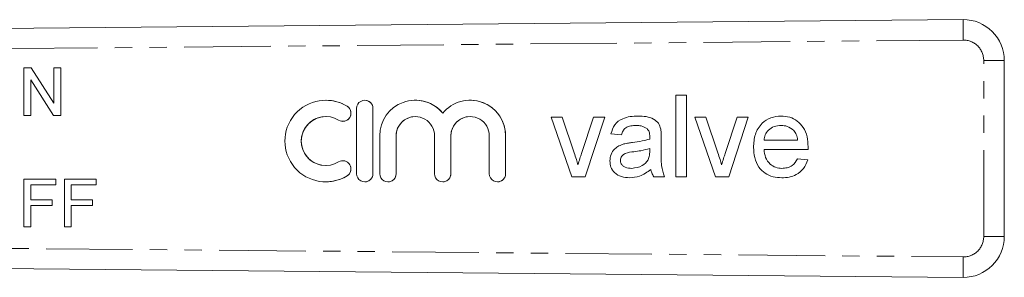
# Model space of a CAD drawing. Units: millimetres. Extents: x 130 to 278, y 84 to 263.
# Drawn here: x 206 to 278, y 101 to 120 of the extents above; entities that cross this region are included whole.
import ezdxf

# ---------------------------------------------------------------- set-up
doc = ezdxf.new("R2010")
doc.units = ezdxf.units.MM
doc.linetypes.add('PHANTOM', pattern=[12.7, 6.35, -1.27, 1.27, -1.27, 1.27, -1.27])

msp = doc.modelspace()

# ---------------------------------------------------------------- linework, layer by layer
at = {"color": 7, "linetype": 'Continuous', "lineweight": 15}
for p, q in [((194.894, 119.44), (274.867, 120.163)), ((277.894, 117.163), (277.894, 104.217)), ((205.972, 113.123), (205.972, 116.623)), ((205.972, 116.623), (206.493, 116.623)), ((206.493, 116.623), (208.17, 114.012)), ((206.493, 116.623), (206.494, 116.623)), ((206.494, 116.623), (208.17, 114.012)), ((208.17, 114.012), (208.17, 116.623)), ((208.17, 116.623), (208.664, 116.623)), ((208.664, 116.623), (208.664, 113.123)), ((208.664, 116.623), (208.664, 113.123)), ((208.664, 116.623), (208.664, 116.623)), ((208.142, 113.123), (206.465, 115.735)), ((206.465, 115.735), (206.465, 113.123)), ((206.466, 115.735), (206.466, 113.123)), ((228.114, 114.238), (228.113, 114.238)), ((230.976, 114.238), (230.976, 114.238)), ((234.684, 114.238), (234.684, 114.238)), ((238.702, 114.238), (238.701, 114.238)), ((253.805, 114.615), (254.574, 114.615)), ((253.805, 108.615), (253.805, 114.615)), ((253.805, 108.615), (253.805, 114.615)), ((254.574, 114.615), (254.574, 108.615)), ((230.376, 113.638), (230.376, 108.838)), ((231.576, 108.838), (231.576, 113.638)), ((231.576, 108.838), (231.576, 113.638)), ((206.465, 113.123), (205.972, 113.123)), ((206.465, 113.123), (206.466, 113.123)), ((208.664, 113.123), (208.142, 113.123)), ((208.664, 113.123), (208.664, 113.123)), ((228.114, 113.038), (228.113, 113.038)), ((234.684, 113.038), (234.684, 113.038)), ((238.702, 113.038), (238.701, 113.038)), ((244.652, 113), (245.465, 113)), ((246.176, 108.615), (244.652, 113)), ((246.176, 108.615), (244.652, 113)), ((245.465, 113), (246.339, 110.374)), ((246.882, 110.324), (247.761, 113)), ((246.882, 110.324), (247.761, 113)), ((248.575, 113), (247.15, 108.615)), ((247.761, 113), (248.575, 113)), ((255.19, 113), (256.003, 113)), ((256.714, 108.615), (255.19, 113)), ((256.714, 108.615), (255.19, 113)), ((256.003, 113), (256.877, 110.374)), ((257.421, 110.324), (258.299, 113)), ((257.421, 110.324), (258.299, 113)), ((259.113, 113), (257.689, 108.615)), ((258.299, 113), (259.113, 113)), ((229.363, 112.687), (229.363, 112.687)), ((250.885, 112.384), (250.885, 112.384)), ((251.684, 112.152), (251.684, 112.152)), ((261.52, 112.384), (261.52, 112.384)), ((262.446, 112.017), (262.446, 112.017)), ((232.075, 111.629), (232.075, 108.838)), ((233.275, 108.838), (233.275, 111.629)), ((233.276, 108.838), (233.276, 111.629)), ((236.093, 111.629), (236.093, 108.838)), ((237.293, 108.838), (237.293, 111.629)), ((237.293, 108.838), (237.293, 111.629)), ((240.11, 111.629), (240.11, 108.838)), ((241.31, 108.838), (241.31, 111.629)), ((241.31, 108.838), (241.31, 111.629)), ((249.805, 111.692), (249.036, 111.769)), ((249.805, 111.692), (249.036, 111.769)), ((249.036, 111.769), (249.036, 111.769)), ((251.879, 111.384), (251.879, 111.384)), ((251.882, 111.563), (251.882, 111.563)), ((252.728, 111.458), (252.728, 110.519)), ((260.267, 111.307), (262.728, 111.307)), ((262.728, 111.307), (262.728, 111.307)), ((249.978, 111.021), (249.978, 111.021)), ((250.611, 111.132), (250.611, 111.132)), ((251.879, 110.468), (251.882, 110.692)), ((251.879, 110.468), (251.882, 110.692)), ((251.882, 110.692), (251.882, 110.692)), ((259.497, 110.77), (259.497, 110.77)), ((263.494, 110.615), (260.267, 110.615)), ((246.882, 110.324), (246.882, 110.324)), ((251.764, 109.86), (251.764, 109.86)), ((251.879, 110.468), (251.879, 110.468)), ((257.421, 110.324), (257.421, 110.324)), ((262.72, 109.923), (263.473, 109.846)), ((228.113, 109.438), (228.114, 109.438)), ((229.363, 109.789), (229.363, 109.789)), ((246.613, 109.49), (246.613, 109.49)), ((248.959, 109.777), (248.959, 109.777)), ((250.57, 109.23), (250.57, 109.23)), ((251.959, 109.154), (251.959, 109.154)), ((257.151, 109.49), (257.151, 109.49)), ((261.577, 109.23), (261.577, 109.23)), ((205.972, 104.932), (205.972, 108.432)), ((205.972, 108.432), (208.305, 108.432)), ((208.305, 108.432), (208.305, 108.028)), ((208.305, 108.432), (208.305, 108.028)), ((208.305, 108.432), (208.305, 108.432)), ((208.933, 104.932), (208.933, 108.432)), ((208.933, 108.432), (211.266, 108.432)), ((211.266, 108.432), (211.266, 108.028)), ((211.266, 108.432), (211.267, 108.432)), ((211.267, 108.432), (211.267, 108.028)), ((247.15, 108.615), (246.176, 108.615)), ((252.959, 108.615), (252.19, 108.615)), ((254.574, 108.615), (253.805, 108.615)), ((257.689, 108.615), (256.714, 108.615)), ((206.465, 108.028), (206.465, 106.906)), ((208.305, 108.028), (206.465, 108.028)), ((206.466, 108.028), (206.466, 106.906)), ((208.305, 108.028), (208.305, 108.028)), ((209.427, 108.028), (209.427, 106.906)), ((211.266, 108.028), (209.427, 108.028)), ((209.427, 108.028), (209.427, 106.906)), ((211.266, 108.028), (211.267, 108.028)), ((228.113, 108.238), (228.114, 108.238)), ((230.976, 108.238), (230.976, 108.238)), ((232.675, 108.238), (232.676, 108.238)), ((236.693, 108.238), (236.693, 108.238)), ((240.71, 108.238), (240.71, 108.238)), ((206.465, 106.906), (208.036, 106.906)), ((208.036, 106.503), (206.465, 106.503)), ((206.465, 106.503), (206.465, 104.932)), ((206.466, 106.503), (206.466, 104.932)), ((208.036, 106.906), (208.036, 106.503)), ((208.036, 106.906), (208.036, 106.503)), ((208.036, 106.906), (208.036, 106.906)), ((208.036, 106.503), (208.036, 106.503)), ((209.427, 106.906), (210.997, 106.906)), ((209.427, 106.503), (209.427, 104.932)), ((210.997, 106.503), (209.427, 106.503)), ((209.427, 106.503), (209.427, 104.932)), ((210.997, 106.906), (210.997, 106.503)), ((210.997, 106.906), (210.997, 106.503)), ((210.997, 106.906), (210.997, 106.906)), ((210.997, 106.503), (210.997, 106.503)), ((206.465, 104.932), (205.972, 104.932)), ((206.465, 104.932), (206.466, 104.932)), ((209.427, 104.932), (208.933, 104.932)), ((209.427, 104.932), (209.427, 104.932)), ((274.867, 101.217), (194.894, 101.94))]:
    msp.add_line(p, q, dxfattribs=at)
at = {"color": 8, "linetype": 'PHANTOM', "lineweight": 0}
for p, q in [((274.872, 118.663), (194.894, 117.94)), ((276.385, 117.163), (277.894, 117.163)), ((276.385, 104.217), (276.385, 117.163)), ((229.676, 113.799), (229.676, 113.799)), ((231.576, 113.638), (231.576, 113.638)), ((233.275, 111.629), (233.276, 111.629)), ((237.293, 111.629), (237.293, 111.629)), ((241.31, 111.629), (241.31, 111.629)), ((229.676, 108.677), (229.676, 108.677)), ((231.576, 108.838), (231.576, 108.838)), ((233.275, 108.838), (233.276, 108.838)), ((237.293, 108.838), (237.293, 108.838)), ((241.31, 108.838), (241.31, 108.838)), ((276.385, 104.217), (277.894, 104.217)), ((194.894, 103.44), (274.872, 102.717))]:
    msp.add_line(p, q, dxfattribs=at)
for centre, radius, start, end in [((337.161, 119.6), 62.296, 179.48296, 180.86255), ((274.885, 117.163), 1.5, 0, 90.51772), ((274.885, 104.217), 1.5, 269.48228, 0), ((337.161, 101.78), 62.296, 179.13745, 180.51704)]:
    msp.add_arc(centre, radius, start, end, dxfattribs=at)
at = {"color": 7, "linetype": 'Continuous', "lineweight": 15}
for centre, radius, start, end in [((274.894, 117.163), 3, 0, 90.51772), ((228.113, 111.238), 3, 58.62133, 301.37867), ((228.114, 111.238), 3, 58.62034, 89.99991), ((230.976, 113.638), 0.6, 359.99955, 180.00045), ((230.976, 113.638), 0.6, 359.99935, 89.99947), ((234.684, 111.629), 2.609, 39.6459, 180.00084), ((234.684, 111.629), 2.609, 39.64541, 89.99994), ((238.701, 111.629), 2.609, 359.99894, 140.35426), ((238.702, 111.629), 2.609, 359.99946, 89.99952), ((229.363, 113.287), 0.6, 238.62189, 58.62035), ((229.363, 113.287), 0.6, 270.00078, 58.62057), ((228.113, 111.238), 1.8, 58.62137, 301.37863), ((228.114, 111.238), 1.8, 90.00065, 269.99935), ((234.684, 111.629), 1.409, 359.99914, 180.00086), ((234.684, 111.629), 1.409, 90.00077, 180.00042), ((238.702, 111.629), 1.409, 90.00047, 180.00042), ((238.701, 111.629), 1.409, 359.99928, 180.00072), ((229.363, 109.189), 0.6, 301.37964, 121.37812), ((229.363, 109.189), 0.6, 301.37946, 89.99919), ((228.114, 111.238), 3, 270.00007, 301.37969), ((230.976, 108.838), 0.6, 179.99956, 0.00044), ((230.976, 108.838), 0.6, 270.00053, 0.00064), ((232.675, 108.838), 0.6, 179.99956, 0.00044), ((232.676, 108.838), 0.6, 270.00053, 0.00064), ((236.693, 108.838), 0.6, 179.99911, 0.00089), ((236.693, 108.838), 0.6, 270.00053, 0.00064), ((240.71, 108.838), 0.6, 179.99887, 0.00113), ((240.71, 108.838), 0.6, 270.00093, 0.00024), ((274.894, 104.217), 3, 269.48228, 0)]:
    msp.add_arc(centre, radius, start, end, dxfattribs=at)
for points, knots in [([(249.036, 111.769), (249.107, 112.008), (249.247, 112.485), (249.84, 112.894), (250.446, 113.054), (250.831, 113.069), (251.023, 113.077)], [0, 0, 0, 0, 0.279817, 0.558083, 0.778904, 1, 1, 1, 1]), ([(249.036, 111.769), (249.107, 112.008), (249.247, 112.485), (249.84, 112.894), (250.446, 113.054), (250.831, 113.069), (251.023, 113.077)], [0, 0, 0, 0, 0.279818, 0.558083, 0.778907, 1, 1, 1, 1]), ([(251.023, 113.077), (251.22, 113.071), (251.614, 113.059), (252.143, 112.895), (252.557, 112.567), (252.646, 112.266), (252.691, 112.115)], [0, 0, 0, 0, 0.281029, 0.561202, 0.780172, 1, 1, 1, 1]), ([(259.497, 110.77), (259.516, 111.095), (259.554, 111.744), (260.04, 112.544), (260.758, 113.012), (261.268, 113.055), (261.524, 113.077)], [0, 0, 0, 0, 0.280748, 0.559775, 0.779665, 1, 1, 1, 1]), ([(259.497, 110.77), (259.517, 111.095), (259.555, 111.744), (260.04, 112.544), (260.758, 113.012), (261.269, 113.055), (261.524, 113.077)], [0, 0, 0, 0, 0.280748, 0.559775, 0.779665, 1, 1, 1, 1]), ([(261.524, 113.077), (261.735, 113.062), (262.158, 113.032), (262.731, 112.727), (263.193, 112.231), (263.46, 111.557), (263.485, 111.061), (263.497, 110.812)], [0, 0, 0, 0, 0.186785, 0.373259, 0.559834, 0.779604, 1, 1, 1, 1]), ([(250.885, 112.384), (250.753, 112.38), (250.492, 112.372), (250.129, 112.257), (249.906, 111.985), (249.839, 111.79), (249.805, 111.692)], [0, 0, 0, 0, 0.280857, 0.559752, 0.779501, 1, 1, 1, 1]), ([(251.684, 112.152), (251.545, 112.232), (251.296, 112.376), (251.011, 112.382), (250.885, 112.384)], [0, 0, 0, 0, 0.5578727, 1, 1, 1, 1]), ([(251.684, 112.152), (251.545, 112.232), (251.297, 112.376), (251.011, 112.382), (250.885, 112.384)], [0, 0, 0, 0, 0.557873, 1, 1, 1, 1]), ([(251.882, 111.563), (251.88, 111.686), (251.875, 111.905), (251.742, 112.077), (251.684, 112.152)], [0, 0, 0, 0, 0.561903, 1, 1, 1, 1]), ([(251.882, 111.563), (251.88, 111.686), (251.875, 111.905), (251.742, 112.077), (251.684, 112.152)], [0, 0, 0, 0, 0.561903, 1, 1, 1, 1]), ([(252.691, 112.115), (252.704, 111.993), (252.728, 111.774), (252.728, 111.554), (252.728, 111.458)], [0, 0, 0, 0, 0.559818, 1, 1, 1, 1]), ([(261.52, 112.384), (261.348, 112.37), (261.005, 112.341), (260.592, 112.075), (260.329, 111.709), (260.287, 111.441), (260.267, 111.307)], [0, 0, 0, 0, 0.2801919, 0.5597275, 0.7796423, 1, 1, 1, 1]), ([(262.446, 112.017), (262.293, 112.138), (262.019, 112.354), (261.673, 112.375), (261.52, 112.384)], [0, 0, 0, 0, 0.558512, 1, 1, 1, 1]), ([(262.446, 112.017), (262.293, 112.138), (262.019, 112.354), (261.673, 112.375), (261.52, 112.384)], [0, 0, 0, 0, 0.558512, 1, 1, 1, 1]), ([(262.728, 111.307), (262.708, 111.454), (262.672, 111.715), (262.515, 111.924), (262.446, 112.017)], [0, 0, 0, 0, 0.560676, 1, 1, 1, 1]), ([(262.728, 111.307), (262.708, 111.454), (262.672, 111.715), (262.515, 111.924), (262.446, 112.017)], [0, 0, 0, 0, 0.560676, 1, 1, 1, 1]), ([(250.611, 111.132), (250.851, 111.162), (251.28, 111.216), (251.696, 111.333), (251.879, 111.384)], [0, 0, 0, 0, 0.560187, 1, 1, 1, 1]), ([(250.611, 111.132), (250.851, 111.162), (251.28, 111.216), (251.696, 111.333), (251.879, 111.384)], [0, 0, 0, 0, 0.560187, 1, 1, 1, 1]), ([(251.879, 111.384), (251.879, 111.418), (251.88, 111.477), (251.882, 111.537), (251.882, 111.563)], [0, 0, 0, 0, 0.560024, 1, 1, 1, 1]), ([(251.879, 111.384), (251.879, 111.418), (251.88, 111.477), (251.882, 111.537), (251.882, 111.563)], [0, 0, 0, 0, 0.560024, 1, 1, 1, 1]), ([(248.959, 109.777), (248.976, 109.94), (249.009, 110.265), (249.275, 110.65), (249.617, 110.894), (249.858, 110.979), (249.978, 111.021)], [0, 0, 0, 0, 0.279567, 0.559201, 0.779438, 1, 1, 1, 1]), ([(248.959, 109.777), (248.976, 109.94), (249.009, 110.265), (249.275, 110.65), (249.617, 110.894), (249.858, 110.979), (249.978, 111.021)], [0, 0, 0, 0, 0.2795668, 0.5592006, 0.7794376, 1, 1, 1, 1]), ([(249.978, 111.021), (250.095, 111.047), (250.305, 111.093), (250.517, 111.12), (250.611, 111.132)], [0, 0, 0, 0, 0.5599117, 1, 1, 1, 1]), ([(249.978, 111.021), (250.095, 111.047), (250.305, 111.093), (250.517, 111.12), (250.611, 111.132)], [0, 0, 0, 0, 0.559912, 1, 1, 1, 1]), ([(251.882, 110.692), (251.669, 110.632), (251.289, 110.526), (250.897, 110.475), (250.725, 110.453)], [0, 0, 0, 0, 0.559758, 1, 1, 1, 1]), ([(261.565, 108.538), (261.35, 108.551), (260.92, 108.576), (260.322, 108.848), (259.829, 109.333), (259.537, 110.012), (259.51, 110.517), (259.497, 110.77)], [0, 0, 0, 0, 0.186956, 0.373469, 0.559943, 0.779636, 1, 1, 1, 1]), ([(261.565, 108.538), (261.35, 108.551), (260.92, 108.576), (260.322, 108.848), (259.829, 109.333), (259.537, 110.012), (259.511, 110.517), (259.497, 110.77)], [0, 0, 0, 0, 0.186954, 0.373469, 0.559943, 0.779636, 1, 1, 1, 1]), ([(260.267, 110.615), (260.29, 110.416), (260.338, 110.02), (260.659, 109.545), (261.107, 109.27), (261.42, 109.244), (261.577, 109.23)], [0, 0, 0, 0, 0.280634, 0.559686, 0.779659, 1, 1, 1, 1]), ([(263.497, 110.812), (263.497, 110.775), (263.496, 110.71), (263.494, 110.644), (263.494, 110.615)], [0, 0, 0, 0, 0.559999, 1, 1, 1, 1]), ([(246.339, 110.374), (246.394, 110.21), (246.493, 109.918), (246.576, 109.621), (246.613, 109.49)], [0, 0, 0, 0, 0.559981, 1, 1, 1, 1]), ([(246.613, 109.49), (246.659, 109.647), (246.742, 109.927), (246.84, 110.203), (246.882, 110.324)], [0, 0, 0, 0, 0.559987, 1, 1, 1, 1]), ([(246.613, 109.49), (246.66, 109.647), (246.743, 109.927), (246.84, 110.203), (246.882, 110.324)], [0, 0, 0, 0, 0.559987, 1, 1, 1, 1]), ([(250.725, 110.453), (250.505, 110.43), (250.231, 110.401), (249.941, 110.246), (249.824, 110.13), (249.744, 109.984), (249.734, 109.875), (249.728, 109.821)], [0, 0, 0, 0, 0.500279, 0.625327, 0.750271, 0.875147, 1, 1, 1, 1]), ([(249.728, 109.821), (249.736, 109.749), (249.753, 109.605), (249.889, 109.428), (250.153, 109.255), (250.398, 109.241), (250.57, 109.23)], [0, 0, 0, 0, 0.186564, 0.373469, 0.560615, 1, 1, 1, 1]), ([(250.57, 109.23), (250.84, 109.264), (251.324, 109.324), (251.63, 109.696), (251.764, 109.86)], [0, 0, 0, 0, 0.559759, 1, 1, 1, 1]), ([(250.57, 109.23), (250.84, 109.264), (251.324, 109.324), (251.63, 109.696), (251.764, 109.86)], [0, 0, 0, 0, 0.5597594, 1, 1, 1, 1]), ([(251.764, 109.86), (251.804, 109.97), (251.875, 110.167), (251.877, 110.376), (251.879, 110.468)], [0, 0, 0, 0, 0.558995, 1, 1, 1, 1]), ([(251.764, 109.86), (251.804, 109.97), (251.875, 110.167), (251.878, 110.376), (251.879, 110.468)], [0, 0, 0, 0, 0.558995, 1, 1, 1, 1]), ([(252.728, 110.519), (252.714, 110.155), (252.688, 109.506), (252.876, 108.887), (252.959, 108.615)], [0, 0, 0, 0, 0.561532, 1, 1, 1, 1]), ([(256.877, 110.374), (256.933, 110.21), (257.031, 109.918), (257.115, 109.621), (257.151, 109.49)], [0, 0, 0, 0, 0.559979, 1, 1, 1, 1]), ([(257.151, 109.49), (257.198, 109.647), (257.281, 109.927), (257.378, 110.203), (257.421, 110.324)], [0, 0, 0, 0, 0.559984, 1, 1, 1, 1]), ([(257.151, 109.49), (257.198, 109.647), (257.281, 109.927), (257.378, 110.203), (257.421, 110.324)], [0, 0, 0, 0, 0.559984, 1, 1, 1, 1]), ([(263.473, 109.846), (263.387, 109.627), (263.214, 109.188), (262.689, 108.763), (262.116, 108.564), (261.749, 108.547), (261.565, 108.538)], [0, 0, 0, 0, 0.27969, 0.558985, 0.779303, 1, 1, 1, 1]), ([(261.577, 109.23), (261.709, 109.238), (261.974, 109.253), (262.428, 109.443), (262.609, 109.741), (262.72, 109.923)], [0, 0, 0, 0, 0.281282, 0.561904, 1, 1, 1, 1]), ([(261.577, 109.23), (261.709, 109.238), (261.974, 109.253), (262.428, 109.443), (262.609, 109.741), (262.72, 109.923)], [0, 0, 0, 0, 0.281282, 0.561904, 1, 1, 1, 1]), ([(250.394, 108.538), (250.193, 108.55), (249.793, 108.573), (249.295, 108.864), (249, 109.304), (248.973, 109.62), (248.959, 109.777)], [0, 0, 0, 0, 0.280816, 0.559691, 0.779696, 1, 1, 1, 1]), ([(250.394, 108.538), (250.193, 108.55), (249.793, 108.573), (249.295, 108.864), (249, 109.304), (248.973, 109.62), (248.959, 109.777)], [0, 0, 0, 0, 0.280816, 0.559691, 0.779696, 1, 1, 1, 1]), ([(251.959, 109.154), (251.697, 108.958), (251.228, 108.609), (250.649, 108.56), (250.394, 108.538)], [0, 0, 0, 0, 0.5599731, 1, 1, 1, 1]), ([(252.19, 108.615), (252.129, 108.708), (252.02, 108.874), (251.978, 109.068), (251.959, 109.154)], [0, 0, 0, 0, 0.559697, 1, 1, 1, 1]), ([(252.19, 108.615), (252.129, 108.708), (252.02, 108.874), (251.978, 109.068), (251.959, 109.154)], [0, 0, 0, 0, 0.559697, 1, 1, 1, 1])]:
    msp.add_open_spline(points, degree=3, knots=knots, dxfattribs=at)

doc.saveas('drawing.dxf')
